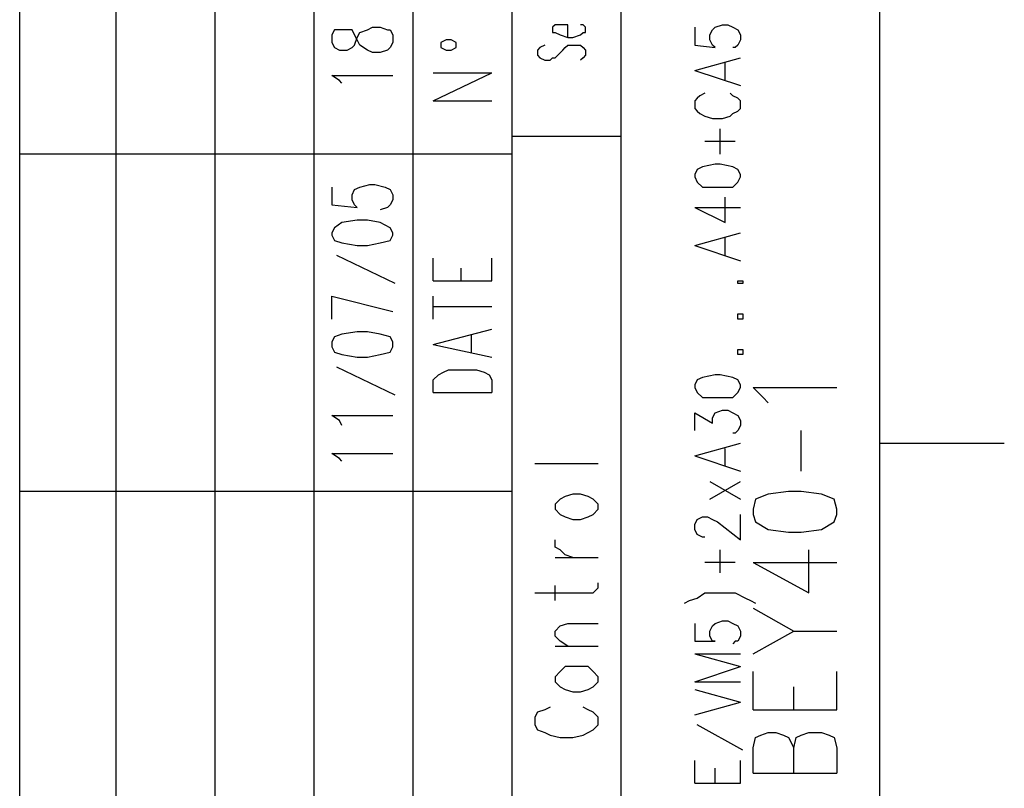
# Model space of a CAD drawing. Extents: x 13 to 200, y 21 to 284.
# Drawn here: x 173 to 200, y 204 to 225 of the extents above; entities that cross this region are included whole.
import ezdxf

# ---------------------------------------------------------------- set-up
doc = ezdxf.new("R2010")
doc.units = 0
doc.header["$MEASUREMENT"] = 0
doc.layers.add('CALQUE_1', color=160, linetype='Continuous')

msp = doc.modelspace()

# ---------------------------------------------------------------- linework, layer by layer
at = {"layer": 'CALQUE_1', "color": 7}
for p, q in [((172.865245, 157.271882), (172.865245, 280.393566)), ((175.546908, 161.363966), (175.546908, 280.393566)), ((178.298505, 161.363966), (178.298505, 280.393566)), ((196.784199, 22.507498), (196.784199, 280.393566)), ((181.050103, 161.363966), (181.050103, 240.740861)), ((183.802045, 161.363966), (183.802045, 240.740861)), ((186.553643, 157.271882), (186.553643, 240.740861)), ((189.587394, 177.804134), (189.587394, 240.740861)), ((182.531839, 225.006765), (182.672399, 225.077045)), ((182.672399, 225.077045), (182.884272, 225.077045)), ((182.884272, 225.077045), (183.095801, 225.006765)), ((187.752536, 225.147325), (187.682256, 225.077045)), ((187.682256, 225.077045), (187.682256, 224.935624)), ((187.82385, 225.147325), (187.752536, 225.147325)), ((187.96441, 225.147325), (187.82385, 225.147325)), ((188.105659, 225.147325), (187.96441, 225.147325)), ((188.105659, 224.795237), (188.105659, 225.147325)), ((188.529061, 225.147325), (188.458781, 225.147325)), ((188.599341, 225.077045), (188.529061, 225.147325)), ((188.599341, 224.935624), (188.599341, 225.077045)), ((191.633781, 225.077045), (191.633781, 224.583535)), ((192.127463, 225.006765), (192.197743, 225.077045)), ((192.197743, 225.077045), (192.409272, 225.147325)), ((192.409272, 225.147325), (192.550865, 225.147325)), ((192.550865, 225.147325), (192.692114, 225.077045)), ((192.692114, 225.077045), (192.832674, 225.006765)), ((181.614065, 225.006765), (181.543785, 224.865516)), ((181.543785, 224.865516), (181.543785, 224.653815)), ((181.755659, 225.006765), (181.614065, 225.006765)), ((181.967187, 225.006765), (181.755659, 225.006765)), ((182.108436, 225.006765), (181.967187, 225.006765)), ((182.178716, 224.865516), (182.108436, 225.006765)), ((182.248996, 224.724095), (182.178716, 224.865516)), ((182.178716, 224.583535), (182.248996, 224.795237)), ((182.248996, 224.795237), (182.32031, 224.935624)), ((182.32031, 224.935624), (182.531839, 225.006765)), ((183.095801, 225.006765), (183.167114, 225.006765)), ((183.167114, 225.006765), (183.237394, 224.865516)), ((183.237394, 224.865516), (183.237394, 224.653815)), ((187.682256, 224.935624), (187.752536, 224.935624)), ((187.752536, 224.935624), (187.89413, 224.865516)), ((187.89413, 224.865516), (188.105659, 224.795237)), ((188.105659, 224.795237), (188.247252, 224.795237)), ((188.247252, 224.795237), (188.458781, 224.865516)), ((188.458781, 224.865516), (188.529061, 224.935624)), ((188.529061, 224.935624), (188.599341, 224.935624)), ((192.057183, 224.865516), (192.127463, 225.006765)), ((192.057183, 224.724095), (192.057183, 224.865516)), ((192.832674, 225.006765), (192.903988, 224.865516)), ((192.903988, 224.865516), (192.903988, 224.724095)), ((181.543785, 224.653815), (181.614065, 224.512394)), ((181.614065, 224.512394), (181.755659, 224.442114)), ((181.967187, 224.442114), (182.108436, 224.512394)), ((182.108436, 224.512394), (182.178716, 224.583535)), ((182.32031, 224.583535), (182.248996, 224.724095)), ((182.531839, 224.442114), (182.32031, 224.583535)), ((183.167114, 224.512394), (183.095801, 224.442114)), ((183.237394, 224.653815), (183.167114, 224.512394)), ((184.71913, 224.724095), (184.577536, 224.653815)), ((184.577536, 224.653815), (184.577536, 224.512394)), ((184.577536, 224.512394), (184.71913, 224.442114)), ((184.860379, 224.724095), (184.71913, 224.724095)), ((185.000939, 224.653815), (184.860379, 224.724095)), ((184.860379, 224.442114), (185.000939, 224.512394)), ((185.000939, 224.512394), (185.000939, 224.653815)), ((187.329134, 224.512394), (187.258854, 224.442114)), ((187.470728, 224.583535), (187.329134, 224.512394)), ((187.96441, 224.442114), (188.035379, 224.512394)), ((188.035379, 224.512394), (188.105659, 224.583535)), ((188.105659, 224.583535), (188.247252, 224.583535)), ((188.247252, 224.583535), (188.458781, 224.583535)), ((188.458781, 224.583535), (188.529061, 224.512394)), ((188.529061, 224.512394), (188.599341, 224.442114)), ((191.633781, 224.583535), (192.197743, 224.512394)), ((192.127463, 224.583535), (192.057183, 224.724095)), ((192.197743, 224.512394), (192.127463, 224.583535)), ((192.762394, 224.512394), (192.692114, 224.512394)), ((192.832674, 224.583535), (192.762394, 224.512394)), ((192.903988, 224.724095), (192.832674, 224.583535)), ((181.755659, 224.442114), (181.967187, 224.442114)), ((182.672399, 224.371834), (182.531839, 224.442114)), ((182.884272, 224.371834), (182.672399, 224.371834)), ((183.095801, 224.442114), (182.884272, 224.371834)), ((184.71913, 224.442114), (184.860379, 224.442114)), ((187.258854, 224.442114), (187.258854, 224.300693)), ((187.258854, 224.300693), (187.329134, 224.230413)), ((187.329134, 224.230413), (187.470728, 224.160133)), ((187.611976, 224.160133), (187.682256, 224.230413)), ((187.682256, 224.230413), (187.752536, 224.230413)), ((187.752536, 224.230413), (187.82385, 224.300693)), ((187.82385, 224.300693), (187.96441, 224.442114)), ((188.529061, 224.230413), (188.458781, 224.160133)), ((188.599341, 224.300693), (188.529061, 224.230413)), ((188.599341, 224.442114), (188.599341, 224.300693)), ((191.633781, 223.877291), (192.903988, 224.230413)), ((187.470728, 224.160133), (187.611976, 224.160133)), ((192.480585, 223.59531), (192.480585, 224.088992)), ((181.755659, 223.59531), (181.543785, 223.736731)), ((181.543785, 223.736731), (183.237394, 223.736731)), ((184.366007, 223.030659), (185.988992, 223.807011)), ((184.366007, 223.807011), (185.988992, 223.807011)), ((191.633781, 223.877291), (192.903988, 223.454061)), ((181.825939, 223.52503), (181.755659, 223.59531)), ((191.774341, 223.17208), (191.704061, 223.1018)), ((191.915934, 223.24236), (191.774341, 223.17208)), ((192.692114, 223.17208), (192.621145, 223.24236)), ((192.832674, 223.1018), (192.692114, 223.17208)), ((184.366007, 223.030659), (185.988992, 223.030659)), ((191.704061, 223.1018), (191.633781, 223.030659)), ((191.633781, 223.030659), (191.633781, 222.818958)), ((192.903988, 223.030659), (192.832674, 223.1018)), ((192.903988, 222.818958), (192.903988, 223.030659)), ((191.633781, 222.818958), (191.704061, 222.748678)), ((191.704061, 222.748678), (191.774341, 222.678398)), ((191.774341, 222.678398), (191.915934, 222.607256)), ((191.915934, 222.607256), (192.127463, 222.536976)), ((192.409272, 222.536976), (192.621145, 222.607256)), ((192.621145, 222.607256), (192.692114, 222.678398)), ((192.692114, 222.678398), (192.832674, 222.748678)), ((192.832674, 222.748678), (192.903988, 222.818958)), ((192.127463, 222.536976), (192.409272, 222.536976)), ((189.587394, 222.043467), (186.553643, 222.043467)), ((192.338992, 221.548923), (192.338992, 222.255168)), ((192.762394, 221.902045), (191.915934, 221.902045)), ((186.553643, 221.548923), (172.865245, 221.548923)), ((192.197743, 221.266942), (191.845654, 221.196662)), ((192.338992, 221.266942), (192.197743, 221.266942)), ((192.692114, 221.196662), (192.338992, 221.266942)), ((191.704061, 221.125521), (191.633781, 220.984961)), ((191.633781, 220.984961), (191.633781, 220.913992)), ((191.845654, 221.196662), (191.704061, 221.125521)), ((192.832674, 221.125521), (192.692114, 221.196662)), ((192.903988, 220.984961), (192.832674, 221.125521)), ((192.903988, 220.913992), (192.903988, 220.984961)), ((182.32031, 220.632011), (182.602119, 220.702291)), ((182.602119, 220.702291), (182.743712, 220.702291)), ((182.743712, 220.702291), (183.025521, 220.632011)), ((191.633781, 220.913992), (191.704061, 220.773432)), ((191.704061, 220.773432), (191.845654, 220.632011)), ((192.692114, 220.632011), (192.832674, 220.773432)), ((192.832674, 220.773432), (192.903988, 220.913992)), ((181.543785, 220.632011), (181.543785, 220.138329)), ((182.108436, 220.42031), (182.178716, 220.561731)), ((182.108436, 220.278889), (182.108436, 220.42031)), ((182.178716, 220.561731), (182.32031, 220.632011)), ((183.025521, 220.632011), (183.167114, 220.561731)), ((183.167114, 220.561731), (183.237394, 220.42031)), ((183.237394, 220.42031), (183.237394, 220.278889)), ((191.845654, 220.632011), (192.197743, 220.632011)), ((192.197743, 220.632011), (192.338992, 220.632011)), ((192.338992, 220.632011), (192.692114, 220.632011)), ((181.543785, 220.138329), (182.248996, 220.067187)), ((182.178716, 220.138329), (182.108436, 220.278889)), ((182.248996, 220.067187), (182.178716, 220.138329)), ((183.167114, 220.138329), (183.095801, 220.067187)), ((183.237394, 220.278889), (183.167114, 220.138329)), ((192.480585, 219.643958), (192.480585, 220.35003)), ((183.095801, 220.067187), (182.884272, 219.996908)), ((191.633781, 220.067187), (192.480585, 219.643958)), ((191.633781, 220.067187), (192.903988, 220.067187)), ((181.825939, 219.643958), (181.614065, 219.503398)), ((182.248996, 219.715099), (181.825939, 219.643958)), ((182.531839, 219.715099), (182.248996, 219.715099)), ((182.884272, 219.643958), (182.531839, 219.715099)), ((183.167114, 219.503398), (182.884272, 219.643958)), ((181.614065, 219.503398), (181.543785, 219.361976)), ((181.543785, 219.361976), (181.543785, 219.291697)), ((181.543785, 219.291697), (181.614065, 219.150275)), ((183.237394, 219.361976), (183.167114, 219.503398)), ((183.167114, 219.150275), (183.237394, 219.291697)), ((183.237394, 219.291697), (183.237394, 219.361976)), ((191.633781, 219.008854), (192.903988, 219.361976)), ((181.614065, 219.150275), (181.825939, 219.079995)), ((181.825939, 219.079995), (182.248996, 219.008854)), ((182.531839, 219.008854), (182.884272, 219.079995)), ((182.884272, 219.079995), (183.167114, 219.150275)), ((192.480585, 218.727045), (192.480585, 219.220555)), ((182.248996, 219.008854), (182.531839, 219.008854)), ((191.633781, 219.008854), (192.903988, 218.585452)), ((183.307674, 217.950521), (181.685379, 218.727045)), ((184.366007, 218.021662), (184.366007, 218.656765)), ((185.988992, 218.021662), (185.988992, 218.656765)), ((185.142187, 218.021662), (185.142187, 218.373923)), ((184.366007, 218.021662), (185.988992, 218.021662)), ((192.832674, 217.950521), (192.832674, 218.021662)), ((192.832674, 218.021662), (192.974268, 218.021662)), ((192.974268, 217.950521), (192.832674, 217.950521)), ((192.974268, 218.021662), (192.974268, 217.950521)), ((181.543785, 217.59826), (183.237394, 217.17503)), ((181.543785, 216.963329), (181.543785, 217.59826)), ((184.366007, 216.963329), (184.366007, 217.59826)), ((184.366007, 217.31559), (185.988992, 217.31559)), ((192.832674, 216.963329), (192.832674, 217.103889)), ((192.832674, 217.103889), (192.974268, 217.103889)), ((192.974268, 217.103889), (192.974268, 216.963329)), ((192.974268, 216.963329), (192.832674, 216.963329)), ((182.248996, 216.610206), (181.825939, 216.539926)), ((182.531839, 216.610206), (182.248996, 216.610206)), ((182.884272, 216.539926), (182.531839, 216.610206)), ((184.366007, 216.257256), (185.988992, 216.680486)), ((181.614065, 216.468785), (181.543785, 216.328225)), ((181.543785, 216.328225), (181.543785, 216.186976)), ((181.825939, 216.539926), (181.614065, 216.468785)), ((183.167114, 216.468785), (182.884272, 216.539926)), ((183.237394, 216.328225), (183.167114, 216.468785)), ((183.237394, 216.186976), (183.237394, 216.328225)), ((185.424341, 216.045555), (185.424341, 216.539926)), ((181.543785, 216.186976), (181.614065, 216.045555)), ((181.614065, 216.045555), (181.825939, 215.975275)), ((182.884272, 215.975275), (183.167114, 216.045555)), ((183.167114, 216.045555), (183.237394, 216.186976)), ((184.366007, 216.257256), (185.988992, 215.904995)), ((192.832674, 215.975275), (192.832674, 216.116697)), ((192.832674, 216.116697), (192.974268, 216.116697)), ((192.974268, 216.116697), (192.974268, 215.975275)), ((181.825939, 215.975275), (182.248996, 215.904995)), ((182.248996, 215.904995), (182.531839, 215.904995)), ((182.531839, 215.904995), (182.884272, 215.975275)), ((192.974268, 215.975275), (192.832674, 215.975275)), ((183.307674, 214.84649), (181.685379, 215.622153)), ((184.507256, 215.410452), (184.64885, 215.481593)), ((184.64885, 215.481593), (184.78941, 215.551873)), ((184.78941, 215.551873), (185.000939, 215.551873)), ((185.000939, 215.551873), (185.354061, 215.551873)), ((185.354061, 215.551873), (185.56559, 215.551873)), ((185.56559, 215.551873), (185.777463, 215.481593)), ((185.777463, 215.481593), (185.918712, 215.410452)), ((184.366007, 215.269892), (184.507256, 215.410452)), ((184.366007, 214.91677), (184.366007, 215.269892)), ((185.918712, 215.410452), (185.988992, 215.269892)), ((185.988992, 215.269892), (185.988992, 214.91677)), ((191.704061, 215.269892), (191.633781, 215.128471)), ((191.845654, 215.340172), (191.704061, 215.269892)), ((192.197743, 215.410452), (191.845654, 215.340172)), ((192.338992, 215.410452), (192.197743, 215.410452)), ((192.692114, 215.340172), (192.338992, 215.410452)), ((192.832674, 215.269892), (192.692114, 215.340172)), ((192.903988, 215.128471), (192.832674, 215.269892)), ((184.366007, 214.91677), (185.988992, 214.91677)), ((191.633781, 215.128471), (191.633781, 215.058191)), ((191.633781, 215.058191), (191.704061, 214.91677)), ((191.704061, 214.91677), (191.845654, 214.775521)), ((192.692114, 214.775521), (192.832674, 214.91677)), ((192.832674, 214.91677), (192.903988, 215.058191)), ((192.903988, 215.058191), (192.903988, 215.128471)), ((193.538919, 214.775521), (193.256076, 215.058191)), ((193.256076, 215.058191), (195.584616, 215.058191)), ((191.845654, 214.775521), (192.197743, 214.775521)), ((192.197743, 214.775521), (192.338992, 214.775521)), ((192.338992, 214.775521), (192.692114, 214.775521)), ((193.679479, 214.634961), (193.538919, 214.775521)), ((192.197743, 214.352119), (192.409272, 214.42326)), ((192.409272, 214.42326), (192.550865, 214.42326)), ((192.550865, 214.42326), (192.692114, 214.352119)), ((181.755659, 214.140417), (181.543785, 214.281839)), ((181.543785, 214.281839), (183.237394, 214.281839)), ((181.825939, 213.999858), (181.755659, 214.140417)), ((191.633781, 213.858436), (191.633781, 214.352119)), ((191.633781, 214.352119), (192.127463, 214.070138)), ((192.127463, 214.211559), (192.197743, 214.352119)), ((192.127463, 214.070138), (192.127463, 214.211559)), ((192.197743, 214.352119), (192.197743, 214.352119)), ((192.692114, 214.352119), (192.832674, 214.281839)), ((192.832674, 214.281839), (192.903988, 214.140417)), ((192.903988, 214.140417), (192.903988, 213.999858)), ((192.832674, 213.858436), (192.762394, 213.788156)), ((192.903988, 213.999858), (192.832674, 213.858436)), ((194.597252, 212.729823), (194.597252, 213.858436)), ((192.762394, 213.788156), (192.692114, 213.788156)), ((191.633781, 213.153225), (192.903988, 213.505486)), ((192.480585, 212.870383), (192.480585, 213.364926)), ((196.784199, 213.505486), (200.241352, 213.505486)), ((181.755659, 213.082084), (181.543785, 213.223505)), ((181.543785, 213.223505), (183.237394, 213.223505)), ((181.825939, 213.011804), (181.755659, 213.082084)), ((191.633781, 213.153225), (192.903988, 212.729823)), ((187.188574, 212.941524), (188.952463, 212.941524)), ((192.057183, 211.953471), (192.903988, 212.446981)), ((192.057183, 212.446981), (192.903988, 211.953471)), ((186.553643, 212.165172), (172.865245, 212.165172)), ((194.24413, 212.165172), (193.679479, 212.094892)), ((194.597252, 212.165172), (194.24413, 212.165172)), ((195.161214, 212.094892), (194.597252, 212.165172)), ((187.89413, 211.953471), (187.752536, 211.81205)), ((188.035379, 212.023751), (187.89413, 211.953471)), ((188.247252, 212.094892), (188.035379, 212.023751)), ((188.458781, 212.094892), (188.247252, 212.094892)), ((188.67031, 212.023751), (188.458781, 212.094892)), ((188.81087, 211.953471), (188.67031, 212.023751)), ((188.952463, 211.81205), (188.81087, 211.953471)), ((193.327045, 211.953471), (193.256076, 211.67149)), ((193.679479, 212.094892), (193.327045, 211.953471)), ((195.514336, 211.953471), (195.161214, 212.094892)), ((195.584616, 211.67149), (195.514336, 211.953471)), ((187.752536, 211.81205), (187.752536, 211.67149)), ((187.752536, 211.67149), (187.89413, 211.530069)), ((188.81087, 211.530069), (188.952463, 211.67149)), ((188.952463, 211.67149), (188.952463, 211.81205)), ((193.256076, 211.67149), (193.256076, 211.530069)), ((195.584616, 211.530069), (195.584616, 211.67149)), ((187.89413, 211.530069), (188.035379, 211.459789)), ((188.035379, 211.459789), (188.247252, 211.388647)), ((188.247252, 211.388647), (188.458781, 211.388647)), ((188.458781, 211.388647), (188.67031, 211.459789)), ((188.67031, 211.459789), (188.81087, 211.530069)), ((191.633781, 211.248088), (191.704061, 211.388647)), ((191.704061, 211.388647), (191.845654, 211.459789)), ((191.704061, 211.388647), (191.704061, 211.388647)), ((191.845654, 211.459789), (191.986214, 211.459789)), ((191.986214, 211.459789), (192.127463, 211.388647)), ((192.127463, 211.388647), (192.268712, 211.318368)), ((192.903988, 210.824858), (192.903988, 211.530069)), ((193.256076, 211.530069), (193.327045, 211.318368)), ((195.514336, 211.318368), (195.584616, 211.530069)), ((191.633781, 211.106839), (191.633781, 211.248088)), ((191.704061, 210.965417), (191.633781, 211.106839)), ((192.268712, 211.318368), (192.903988, 210.824858)), ((193.327045, 211.318368), (193.679479, 211.106839)), ((193.679479, 211.106839), (194.24413, 211.036559)), ((194.597252, 211.036559), (195.161214, 211.106839)), ((195.161214, 211.106839), (195.514336, 211.318368)), ((187.752536, 210.613156), (187.752536, 210.824858)), ((191.845654, 210.895138), (191.704061, 210.965417)), ((191.704061, 210.965417), (191.704061, 210.965417)), ((191.915934, 210.895138), (191.845654, 210.895138)), ((194.24413, 211.036559), (194.597252, 211.036559)), ((187.89413, 210.542015), (187.752536, 210.613156)), ((188.035379, 210.401455), (187.89413, 210.542015)), ((192.338992, 209.907084), (192.338992, 210.542015)), ((194.808781, 209.343122), (194.808781, 210.542015)), ((187.752536, 210.330314), (188.952463, 210.330314)), ((188.247252, 210.330314), (188.035379, 210.401455)), ((192.762394, 210.189754), (191.915934, 210.189754)), ((193.256076, 210.189754), (194.808781, 209.343122)), ((193.256076, 210.189754), (195.584616, 210.189754)), ((187.752536, 209.131421), (187.752536, 209.554823)), ((188.81087, 209.343122), (188.952463, 209.483682)), ((188.952463, 209.483682), (188.952463, 209.625103)), ((187.188574, 209.343122), (188.599341, 209.343122)), ((188.599341, 209.343122), (188.81087, 209.343122)), ((191.492532, 209.131421), (191.704061, 209.201701)), ((191.704061, 209.201701), (191.915934, 209.343122)), ((191.915934, 209.343122), (192.197743, 209.343122)), ((192.197743, 209.343122), (192.480585, 209.343122)), ((192.480585, 209.343122), (192.762394, 209.343122)), ((192.762394, 209.343122), (193.044548, 209.201701)), ((193.044548, 209.201701), (193.185796, 209.131421)), ((191.350939, 209.06028), (191.492532, 209.131421)), ((193.185796, 209.131421), (193.327045, 209.06028)), ((193.256076, 208.91972), (194.385723, 208.284789)), ((187.752536, 208.284789), (187.89413, 208.425349)), ((187.89413, 208.425349), (188.105659, 208.49649)), ((188.105659, 208.49649), (188.952463, 208.49649)), ((191.633781, 208.49649), (191.633781, 208.001946)), ((192.057183, 208.284789), (192.127463, 208.425349)), ((192.127463, 208.425349), (192.197743, 208.49649)), ((192.197743, 208.49649), (192.409272, 208.56677)), ((192.409272, 208.56677), (192.550865, 208.56677)), ((192.550865, 208.56677), (192.692114, 208.49649)), ((192.692114, 208.49649), (192.832674, 208.425349)), ((192.832674, 208.425349), (192.903988, 208.284789)), ((187.752536, 208.143368), (187.752536, 208.284789)), ((187.89413, 208.001946), (187.752536, 208.143368)), ((192.057183, 208.143368), (192.057183, 208.284789)), ((192.127463, 208.001946), (192.057183, 208.143368)), ((192.903988, 208.143368), (192.832674, 208.001946)), ((192.903988, 208.284789), (192.903988, 208.143368)), ((193.256076, 207.649685), (194.385723, 208.284789)), ((194.385723, 208.284789), (195.584616, 208.284789)), ((187.752536, 207.861386), (188.952463, 207.861386)), ((188.105659, 207.861386), (187.89413, 208.001946)), ((191.633781, 208.001946), (192.197743, 208.001946)), ((192.197743, 208.001946), (192.127463, 208.001946)), ((192.762394, 208.001946), (192.692114, 207.931666)), ((192.832674, 208.001946), (192.762394, 208.001946)), ((191.633781, 207.649685), (192.903988, 207.296735)), ((191.633781, 207.649685), (192.903988, 207.649685)), ((188.035379, 207.296735), (187.89413, 207.155314)), ((188.247252, 207.296735), (188.035379, 207.296735)), ((188.458781, 207.296735), (188.247252, 207.296735)), ((188.67031, 207.296735), (188.458781, 207.296735)), ((188.81087, 207.155314), (188.67031, 207.296735)), ((191.633781, 206.873333), (192.903988, 207.296735)), ((187.89413, 207.155314), (187.752536, 207.014754)), ((187.752536, 207.014754), (187.752536, 206.873333)), ((188.952463, 207.014754), (188.81087, 207.155314)), ((188.952463, 206.873333), (188.952463, 207.014754)), ((193.256076, 206.096981), (193.256076, 207.155314)), ((195.584616, 206.096981), (195.584616, 207.155314)), ((187.752536, 206.873333), (187.89413, 206.731912)), ((187.89413, 206.731912), (188.035379, 206.661632)), ((188.67031, 206.661632), (188.81087, 206.731912)), ((188.81087, 206.731912), (188.952463, 206.873333)), ((191.633781, 206.873333), (192.903988, 206.873333)), ((194.385723, 206.096981), (194.385723, 206.731912)), ((188.035379, 206.661632), (188.247252, 206.591352)), ((188.247252, 206.591352), (188.458781, 206.591352)), ((188.458781, 206.591352), (188.67031, 206.661632)), ((191.633781, 206.661632), (192.903988, 206.30851)), ((187.611976, 206.168122), (187.470728, 206.096981)), ((188.67031, 206.096981), (188.529061, 206.168122)), ((191.633781, 205.956421), (192.903988, 206.30851)), ((187.258854, 206.026701), (187.188574, 205.88528)), ((187.188574, 205.88528), (187.188574, 205.673579)), ((187.470728, 206.096981), (187.258854, 206.026701)), ((188.81087, 206.026701), (188.67031, 206.096981)), ((188.952463, 205.88528), (188.81087, 206.026701)), ((188.952463, 205.673579), (188.952463, 205.88528)), ((193.256076, 206.096981), (195.584616, 206.096981)), ((187.188574, 205.673579), (187.258854, 205.533019)), ((188.81087, 205.533019), (188.952463, 205.673579)), ((192.974268, 204.968368), (191.704061, 205.673579)), ((187.258854, 205.533019), (187.470728, 205.461877)), ((187.470728, 205.461877), (187.611976, 205.391597)), ((187.611976, 205.391597), (187.89413, 205.321318)), ((187.89413, 205.321318), (188.247252, 205.321318)), ((188.247252, 205.321318), (188.529061, 205.391597)), ((188.529061, 205.391597), (188.67031, 205.461877)), ((188.67031, 205.461877), (188.81087, 205.533019)), ((193.256076, 205.038647), (193.327045, 205.321318)), ((193.327045, 205.321318), (193.467605, 205.391597)), ((193.467605, 205.391597), (193.679479, 205.461877)), ((193.679479, 205.461877), (193.891007, 205.461877)), ((193.891007, 205.461877), (194.102881, 205.391597)), ((194.102881, 205.391597), (194.24413, 205.321318)), ((194.24413, 205.321318), (194.385723, 205.038647)), ((194.385723, 205.038647), (194.455659, 205.321318)), ((194.455659, 205.321318), (194.597252, 205.391597)), ((194.597252, 205.391597), (194.808781, 205.461877)), ((194.808781, 205.461877), (195.161214, 205.461877)), ((195.161214, 205.461877), (195.372743, 205.391597)), ((195.372743, 205.391597), (195.514336, 205.321318)), ((195.514336, 205.321318), (195.584616, 205.038647)), ((193.256076, 204.333264), (193.256076, 205.038647)), ((194.385723, 204.333264), (194.385723, 205.038647)), ((195.584616, 205.038647), (195.584616, 204.333264)), ((191.633781, 204.051283), (191.633781, 204.686386)), ((192.903988, 204.051283), (192.903988, 204.686386)), ((192.197743, 204.051283), (192.197743, 204.474685)), ((193.256076, 204.333264), (195.584616, 204.333264)), ((191.633781, 204.051283), (192.903988, 204.051283))]:
    msp.add_line(p, q, dxfattribs=at)

doc.saveas('drawing.dxf')
